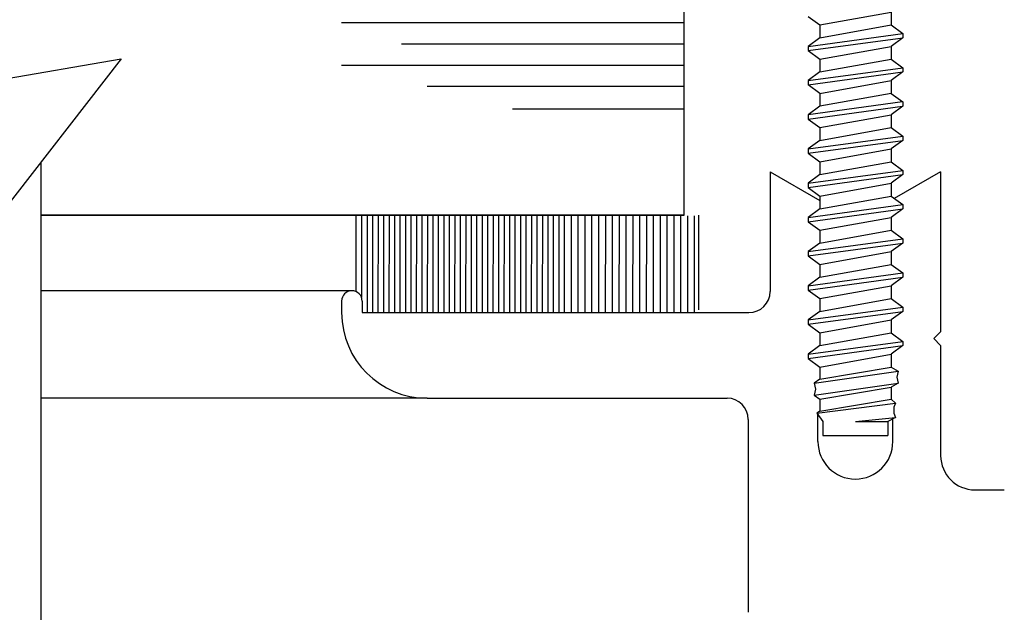
# Model space of a CAD drawing. Extents: x 74.7 to 130.8, y 17.3 to 53.6.
# Drawn here: x 118.6 to 120, y 27.6 to 28.5 of the extents above; entities that cross this region are included whole.
import ezdxf

# ---------------------------------------------------------------- set-up
doc = ezdxf.new("R2010")
doc.units = 0
doc.header["$MEASUREMENT"] = 0
doc.layers.get('0').update_dxf_attribs({"linetype": 'CONTINUOUS'})
doc.layers.add('CK_LEVEL_1', color=7, linetype='CONTINUOUS')

# ---------------------------------------------------------------- blocks, each defined once
blk = doc.blocks.new('CKCOLL59247')
at = {"layer": 'CK_LEVEL_1', "color": 6, "linetype": 'Continuous'}
blk.add_line((46.7066, 27.3947), (46.8446, 27.4135), dxfattribs=at)
blk = doc.blocks.new('CKCOLL59248')
at = {"layer": 'CK_LEVEL_1', "color": 6, "linetype": 'Continuous'}
blk.add_line((46.7066, 27.401), (46.8446, 27.4197), dxfattribs=at)
blk = doc.blocks.new('CKCOLL59249')
at = {"layer": 'CK_LEVEL_1', "color": 6, "linetype": 'Continuous'}
blk.add_line((46.7236, 27.4135), (46.8276, 27.4322), dxfattribs=at)
blk = doc.blocks.new('CKCOLL59250')
at = {"layer": 'CK_LEVEL_1', "color": 6, "linetype": 'Continuous'}
blk.add_line((46.8446, 27.4197), (46.8446, 27.4135), dxfattribs=at)
blk = doc.blocks.new('CKCOLL59251')
at = {"layer": 'CK_LEVEL_1', "color": 6, "linetype": 'Continuous'}
blk.add_line((46.8446, 27.4135), (46.8276, 27.401), dxfattribs=at)
blk = doc.blocks.new('CKCOLL59252')
at = {"layer": 'CK_LEVEL_1', "color": 6, "linetype": 'Continuous'}
blk.add_line((46.7236, 27.4135), (46.7066, 27.401), dxfattribs=at)
blk = doc.blocks.new('CKCOLL59253')
at = {"layer": 'CK_LEVEL_1', "color": 6, "linetype": 'Continuous'}
blk.add_line((46.8276, 27.4322), (46.8446, 27.4197), dxfattribs=at)
blk = doc.blocks.new('CKCOLL59254')
at = {"layer": 'CK_LEVEL_1', "color": 6, "linetype": 'Continuous'}
blk.add_line((46.7236, 27.4322), (46.7236, 27.4135), dxfattribs=at)
blk = doc.blocks.new('CKCOLL59255')
at = {"layer": 'CK_LEVEL_1', "color": 6, "linetype": 'Continuous'}
blk.add_line((46.7236, 27.4322), (46.8276, 27.451), dxfattribs=at)
blk = doc.blocks.new('CKCOLL59256')
at = {"layer": 'CK_LEVEL_1', "color": 6, "linetype": 'Continuous'}
blk.add_line((46.7066, 27.4447), (46.8446, 27.4635), dxfattribs=at)
blk = doc.blocks.new('CKCOLL59257')
at = {"layer": 'CK_LEVEL_1', "color": 6, "linetype": 'Continuous'}
blk.add_line((46.7066, 27.451), (46.8446, 27.4697), dxfattribs=at)
blk = doc.blocks.new('CKCOLL59258')
at = {"layer": 'CK_LEVEL_1', "color": 6, "linetype": 'Continuous'}
blk.add_line((46.7236, 27.4635), (46.8276, 27.4822), dxfattribs=at)
blk = doc.blocks.new('CKCOLL59259')
at = {"layer": 'CK_LEVEL_1', "color": 6, "linetype": 'Continuous'}
blk.add_line((46.8276, 27.451), (46.8276, 27.4322), dxfattribs=at)
blk = doc.blocks.new('CKCOLL59260')
at = {"layer": 'CK_LEVEL_1', "color": 6, "linetype": 'Continuous'}
blk.add_line((46.8446, 27.4697), (46.8446, 27.4635), dxfattribs=at)
blk = doc.blocks.new('CKCOLL59261')
at = {"layer": 'CK_LEVEL_1', "color": 6, "linetype": 'Continuous'}
blk.add_line((46.7066, 27.451), (46.7066, 27.4447), dxfattribs=at)
blk = doc.blocks.new('CKCOLL59262')
at = {"layer": 'CK_LEVEL_1', "color": 6, "linetype": 'Continuous'}
blk.add_line((46.7066, 27.4447), (46.7236, 27.4322), dxfattribs=at)
blk = doc.blocks.new('CKCOLL59263')
at = {"layer": 'CK_LEVEL_1', "color": 6, "linetype": 'Continuous'}
blk.add_line((46.8446, 27.4635), (46.8276, 27.451), dxfattribs=at)
blk = doc.blocks.new('CKCOLL59264')
at = {"layer": 'CK_LEVEL_1', "color": 6, "linetype": 'Continuous'}
blk.add_line((46.7236, 27.4635), (46.7066, 27.451), dxfattribs=at)
blk = doc.blocks.new('CKCOLL59265')
at = {"layer": 'CK_LEVEL_1', "color": 6, "linetype": 'Continuous'}
blk.add_line((46.8276, 27.4822), (46.8446, 27.4697), dxfattribs=at)
blk = doc.blocks.new('CKCOLL59266')
at = {"layer": 'CK_LEVEL_1', "color": 6, "linetype": 'Continuous'}
blk.add_line((46.7236, 27.4822), (46.7236, 27.4635), dxfattribs=at)
blk = doc.blocks.new('CKCOLL59267')
at = {"layer": 'CK_LEVEL_1', "color": 6, "linetype": 'Continuous'}
blk.add_line((46.7236, 27.4822), (46.8276, 27.501), dxfattribs=at)
blk = doc.blocks.new('CKCOLL59271')
at = {"layer": 'CK_LEVEL_1', "color": 6, "linetype": 'Continuous'}
blk.add_line((46.8276, 27.501), (46.8276, 27.4822), dxfattribs=at)
blk = doc.blocks.new('CKCOLL59274')
at = {"layer": 'CK_LEVEL_1', "color": 6, "linetype": 'Continuous'}
blk.add_line((46.7066, 27.4947), (46.7236, 27.4822), dxfattribs=at)
blk = doc.blocks.new('CKCOLL59450')
at = {"layer": 'CK_LEVEL_1', "color": 6, "linetype": 'Continuous'}
blk.add_line((46.7281, 26.8822), (46.8231, 26.8822), dxfattribs=at)
blk = doc.blocks.new('CKCOLL59451')
at = {"layer": 'CK_LEVEL_1', "color": 6, "linetype": 'Continuous'}
blk.add_line((46.8231, 26.9028), (46.8231, 26.8822), dxfattribs=at)
blk = doc.blocks.new('CKCOLL59452')
at = {"layer": 'CK_LEVEL_1', "color": 6, "linetype": 'Continuous'}
blk.add_line((46.7281, 26.9028), (46.7281, 26.8822), dxfattribs=at)
blk = doc.blocks.new('CKCOLL59453')
at = {"layer": 'CK_LEVEL_1', "color": 6, "linetype": 'Continuous'}
blk.add_line((46.7236, 26.9646), (46.8276, 26.9822), dxfattribs=at)
blk = doc.blocks.new('CKCOLL59454')
at = {"layer": 'CK_LEVEL_1', "color": 6, "linetype": 'Continuous'}
blk.add_line((46.7151, 26.9587), (46.8382, 26.9763), dxfattribs=at)
blk = doc.blocks.new('CKCOLL59455')
at = {"layer": 'CK_LEVEL_1', "color": 6, "linetype": 'Continuous'}
blk.add_line((46.7151, 26.941), (46.8382, 26.9587), dxfattribs=at)
blk = doc.blocks.new('CKCOLL59456')
at = {"layer": 'CK_LEVEL_1', "color": 6, "linetype": 'Continuous'}
blk.add_line((46.7236, 26.9352), (46.8276, 26.9528), dxfattribs=at)
blk = doc.blocks.new('CKCOLL59457')
at = {"layer": 'CK_LEVEL_1', "color": 6, "linetype": 'Continuous'}
blk.add_line((46.7236, 26.9175), (46.8276, 26.9352), dxfattribs=at)
blk = doc.blocks.new('CKCOLL59458')
at = {"layer": 'CK_LEVEL_1', "color": 6, "linetype": 'Continuous'}
blk.add_line((46.7193, 26.9146), (46.8339, 26.9293), dxfattribs=at)
blk = doc.blocks.new('CKCOLL59459')
at = {"layer": 'CK_LEVEL_1', "color": 6, "linetype": 'Continuous'}
blk.add_line((46.7756, 26.9028), (46.8339, 26.9087), dxfattribs=at)
blk = doc.blocks.new('CKCOLL59460')
at = {"layer": 'CK_LEVEL_1', "color": 6, "linetype": 'Continuous'}
blk.add_line((46.7756, 26.9028), (46.8231, 26.9028), dxfattribs=at)
blk = doc.blocks.new('CKCOLL59461')
at = {"layer": 'CK_LEVEL_1', "color": 6, "linetype": 'Continuous'}
blk.add_line((46.8339, 26.9087), (46.8231, 26.9028), dxfattribs=at)
blk = doc.blocks.new('CKCOLL59462')
at = {"layer": 'CK_LEVEL_1', "color": 6, "linetype": 'Continuous'}
blk.add_line((46.8318, 26.9146), (46.8339, 26.9087), dxfattribs=at)
blk = doc.blocks.new('CKCOLL59463')
at = {"layer": 'CK_LEVEL_1', "color": 6, "linetype": 'Continuous'}
blk.add_line((46.8318, 26.9234), (46.8318, 26.9146), dxfattribs=at)
blk = doc.blocks.new('CKCOLL59464')
at = {"layer": 'CK_LEVEL_1', "color": 6, "linetype": 'Continuous'}
blk.add_line((46.8339, 26.9293), (46.8318, 26.9234), dxfattribs=at)
blk = doc.blocks.new('CKCOLL59465')
at = {"layer": 'CK_LEVEL_1', "color": 6, "linetype": 'Continuous'}
blk.add_line((46.8276, 26.9352), (46.8339, 26.9293), dxfattribs=at)
blk = doc.blocks.new('CKCOLL59466')
at = {"layer": 'CK_LEVEL_1', "color": 6, "linetype": 'Continuous'}
blk.add_line((46.8276, 26.9528), (46.8276, 26.9352), dxfattribs=at)
blk = doc.blocks.new('CKCOLL59467')
at = {"layer": 'CK_LEVEL_1', "color": 6, "linetype": 'Continuous'}
blk.add_line((46.8382, 26.9587), (46.8276, 26.9528), dxfattribs=at)
blk = doc.blocks.new('CKCOLL59468')
at = {"layer": 'CK_LEVEL_1', "color": 6, "linetype": 'Continuous'}
blk.add_line((46.8361, 26.9675), (46.8382, 26.9587), dxfattribs=at)
blk = doc.blocks.new('CKCOLL59469')
at = {"layer": 'CK_LEVEL_1', "color": 6, "linetype": 'Continuous'}
blk.add_line((46.8382, 26.9763), (46.8361, 26.9675), dxfattribs=at)
blk = doc.blocks.new('CKCOLL59470')
at = {"layer": 'CK_LEVEL_1', "color": 6, "linetype": 'Continuous'}
blk.add_line((46.8276, 26.9822), (46.8382, 26.9763), dxfattribs=at)
blk = doc.blocks.new('CKCOLL59471')
at = {"layer": 'CK_LEVEL_1', "color": 6, "linetype": 'Continuous'}
blk.add_line((46.7193, 26.9146), (46.7281, 26.9028), dxfattribs=at)
blk = doc.blocks.new('CKCOLL59472')
at = {"layer": 'CK_LEVEL_1', "color": 6, "linetype": 'Continuous'}
blk.add_line((46.7236, 26.9175), (46.7193, 26.9146), dxfattribs=at)
blk = doc.blocks.new('CKCOLL59473')
at = {"layer": 'CK_LEVEL_1', "color": 6, "linetype": 'Continuous'}
blk.add_line((46.7236, 26.9352), (46.7236, 26.9175), dxfattribs=at)
blk = doc.blocks.new('CKCOLL59474')
at = {"layer": 'CK_LEVEL_1', "color": 6, "linetype": 'Continuous'}
blk.add_line((46.7151, 26.941), (46.7236, 26.9352), dxfattribs=at)
blk = doc.blocks.new('CKCOLL59475')
at = {"layer": 'CK_LEVEL_1', "color": 6, "linetype": 'Continuous'}
blk.add_line((46.7172, 26.9499), (46.7151, 26.941), dxfattribs=at)
blk = doc.blocks.new('CKCOLL59476')
at = {"layer": 'CK_LEVEL_1', "color": 6, "linetype": 'Continuous'}
blk.add_line((46.7151, 26.9587), (46.7172, 26.9499), dxfattribs=at)
blk = doc.blocks.new('CKCOLL59477')
at = {"layer": 'CK_LEVEL_1', "color": 6, "linetype": 'Continuous'}
blk.add_line((46.7236, 26.9646), (46.7151, 26.9587), dxfattribs=at)
blk = doc.blocks.new('CKCOLL59478')
at = {"layer": 'CK_LEVEL_1', "color": 6, "linetype": 'Continuous'}
blk.add_line((46.7236, 26.9822), (46.7236, 26.9646), dxfattribs=at)
blk = doc.blocks.new('CKCOLL59479')
at = {"layer": 'CK_LEVEL_1', "color": 6, "linetype": 'Continuous'}
blk.add_line((46.7236, 26.9822), (46.8276, 27.001), dxfattribs=at)
blk = doc.blocks.new('CKCOLL59480')
at = {"layer": 'CK_LEVEL_1', "color": 6, "linetype": 'Continuous'}
blk.add_line((46.7066, 26.9947), (46.8446, 27.0135), dxfattribs=at)
blk = doc.blocks.new('CKCOLL59481')
at = {"layer": 'CK_LEVEL_1', "color": 6, "linetype": 'Continuous'}
blk.add_line((46.7066, 27.001), (46.8446, 27.0197), dxfattribs=at)
blk = doc.blocks.new('CKCOLL59482')
at = {"layer": 'CK_LEVEL_1', "color": 6, "linetype": 'Continuous'}
blk.add_line((46.7236, 27.0135), (46.8276, 27.0322), dxfattribs=at)
blk = doc.blocks.new('CKCOLL59483')
at = {"layer": 'CK_LEVEL_1', "color": 6, "linetype": 'Continuous'}
blk.add_line((46.8276, 27.001), (46.8276, 26.9822), dxfattribs=at)
blk = doc.blocks.new('CKCOLL59484')
at = {"layer": 'CK_LEVEL_1', "color": 6, "linetype": 'Continuous'}
blk.add_line((46.8446, 27.0197), (46.8446, 27.0135), dxfattribs=at)
blk = doc.blocks.new('CKCOLL59485')
at = {"layer": 'CK_LEVEL_1', "color": 6, "linetype": 'Continuous'}
blk.add_line((46.7066, 27.001), (46.7066, 26.9947), dxfattribs=at)
blk = doc.blocks.new('CKCOLL59486')
at = {"layer": 'CK_LEVEL_1', "color": 6, "linetype": 'Continuous'}
blk.add_line((46.7066, 26.9947), (46.7236, 26.9822), dxfattribs=at)
blk = doc.blocks.new('CKCOLL59487')
at = {"layer": 'CK_LEVEL_1', "color": 6, "linetype": 'Continuous'}
blk.add_line((46.8446, 27.0135), (46.8276, 27.001), dxfattribs=at)
blk = doc.blocks.new('CKCOLL59488')
at = {"layer": 'CK_LEVEL_1', "color": 6, "linetype": 'Continuous'}
blk.add_line((46.7236, 27.0135), (46.7066, 27.001), dxfattribs=at)
blk = doc.blocks.new('CKCOLL59489')
at = {"layer": 'CK_LEVEL_1', "color": 6, "linetype": 'Continuous'}
blk.add_line((46.8276, 27.0322), (46.8446, 27.0197), dxfattribs=at)
blk = doc.blocks.new('CKCOLL59490')
at = {"layer": 'CK_LEVEL_1', "color": 6, "linetype": 'Continuous'}
blk.add_line((46.7236, 27.0322), (46.7236, 27.0135), dxfattribs=at)
blk = doc.blocks.new('CKCOLL59491')
at = {"layer": 'CK_LEVEL_1', "color": 6, "linetype": 'Continuous'}
blk.add_line((46.7236, 27.0322), (46.8276, 27.051), dxfattribs=at)
blk = doc.blocks.new('CKCOLL59492')
at = {"layer": 'CK_LEVEL_1', "color": 6, "linetype": 'Continuous'}
blk.add_line((46.7066, 27.0447), (46.8446, 27.0635), dxfattribs=at)
blk = doc.blocks.new('CKCOLL59493')
at = {"layer": 'CK_LEVEL_1', "color": 6, "linetype": 'Continuous'}
blk.add_line((46.7066, 27.051), (46.8446, 27.0697), dxfattribs=at)
blk = doc.blocks.new('CKCOLL59494')
at = {"layer": 'CK_LEVEL_1', "color": 6, "linetype": 'Continuous'}
blk.add_line((46.7236, 27.0635), (46.8276, 27.0822), dxfattribs=at)
blk = doc.blocks.new('CKCOLL59495')
at = {"layer": 'CK_LEVEL_1', "color": 6, "linetype": 'Continuous'}
blk.add_line((46.8276, 27.051), (46.8276, 27.0322), dxfattribs=at)
blk = doc.blocks.new('CKCOLL59496')
at = {"layer": 'CK_LEVEL_1', "color": 6, "linetype": 'Continuous'}
blk.add_line((46.8446, 27.0697), (46.8446, 27.0635), dxfattribs=at)
blk = doc.blocks.new('CKCOLL59497')
at = {"layer": 'CK_LEVEL_1', "color": 6, "linetype": 'Continuous'}
blk.add_line((46.7066, 27.051), (46.7066, 27.0447), dxfattribs=at)
blk = doc.blocks.new('CKCOLL59498')
at = {"layer": 'CK_LEVEL_1', "color": 6, "linetype": 'Continuous'}
blk.add_line((46.7066, 27.0447), (46.7236, 27.0322), dxfattribs=at)
blk = doc.blocks.new('CKCOLL59499')
at = {"layer": 'CK_LEVEL_1', "color": 6, "linetype": 'Continuous'}
blk.add_line((46.8446, 27.0635), (46.8276, 27.051), dxfattribs=at)
blk = doc.blocks.new('CKCOLL59500')
at = {"layer": 'CK_LEVEL_1', "color": 6, "linetype": 'Continuous'}
blk.add_line((46.7236, 27.0635), (46.7066, 27.051), dxfattribs=at)
blk = doc.blocks.new('CKCOLL59501')
at = {"layer": 'CK_LEVEL_1', "color": 6, "linetype": 'Continuous'}
blk.add_line((46.8276, 27.0822), (46.8446, 27.0697), dxfattribs=at)
blk = doc.blocks.new('CKCOLL59502')
at = {"layer": 'CK_LEVEL_1', "color": 6, "linetype": 'Continuous'}
blk.add_line((46.7236, 27.0822), (46.7236, 27.0635), dxfattribs=at)
blk = doc.blocks.new('CKCOLL59503')
at = {"layer": 'CK_LEVEL_1', "color": 6, "linetype": 'Continuous'}
blk.add_line((46.7236, 27.0822), (46.8276, 27.101), dxfattribs=at)
blk = doc.blocks.new('CKCOLL59504')
at = {"layer": 'CK_LEVEL_1', "color": 6, "linetype": 'Continuous'}
blk.add_line((46.7066, 27.0947), (46.8446, 27.1135), dxfattribs=at)
blk = doc.blocks.new('CKCOLL59505')
at = {"layer": 'CK_LEVEL_1', "color": 6, "linetype": 'Continuous'}
blk.add_line((46.7066, 27.101), (46.8446, 27.1197), dxfattribs=at)
blk = doc.blocks.new('CKCOLL59506')
at = {"layer": 'CK_LEVEL_1', "color": 6, "linetype": 'Continuous'}
blk.add_line((46.7236, 27.1135), (46.8276, 27.1322), dxfattribs=at)
blk = doc.blocks.new('CKCOLL59507')
at = {"layer": 'CK_LEVEL_1', "color": 6, "linetype": 'Continuous'}
blk.add_line((46.8276, 27.101), (46.8276, 27.0822), dxfattribs=at)
blk = doc.blocks.new('CKCOLL59508')
at = {"layer": 'CK_LEVEL_1', "color": 6, "linetype": 'Continuous'}
blk.add_line((46.8446, 27.1197), (46.8446, 27.1135), dxfattribs=at)
blk = doc.blocks.new('CKCOLL59509')
at = {"layer": 'CK_LEVEL_1', "color": 6, "linetype": 'Continuous'}
blk.add_line((46.7066, 27.101), (46.7066, 27.0947), dxfattribs=at)
blk = doc.blocks.new('CKCOLL59510')
at = {"layer": 'CK_LEVEL_1', "color": 6, "linetype": 'Continuous'}
blk.add_line((46.7066, 27.0947), (46.7236, 27.0822), dxfattribs=at)
blk = doc.blocks.new('CKCOLL59511')
at = {"layer": 'CK_LEVEL_1', "color": 6, "linetype": 'Continuous'}
blk.add_line((46.8446, 27.1135), (46.8276, 27.101), dxfattribs=at)
blk = doc.blocks.new('CKCOLL59512')
at = {"layer": 'CK_LEVEL_1', "color": 6, "linetype": 'Continuous'}
blk.add_line((46.7236, 27.1135), (46.7066, 27.101), dxfattribs=at)
blk = doc.blocks.new('CKCOLL59513')
at = {"layer": 'CK_LEVEL_1', "color": 6, "linetype": 'Continuous'}
blk.add_line((46.8276, 27.1322), (46.8446, 27.1197), dxfattribs=at)
blk = doc.blocks.new('CKCOLL59514')
at = {"layer": 'CK_LEVEL_1', "color": 6, "linetype": 'Continuous'}
blk.add_line((46.7236, 27.1322), (46.7236, 27.1135), dxfattribs=at)
blk = doc.blocks.new('CKCOLL59515')
at = {"layer": 'CK_LEVEL_1', "color": 6, "linetype": 'Continuous'}
blk.add_line((46.7236, 27.1322), (46.8276, 27.151), dxfattribs=at)
blk = doc.blocks.new('CKCOLL59516')
at = {"layer": 'CK_LEVEL_1', "color": 6, "linetype": 'Continuous'}
blk.add_line((46.7066, 27.1447), (46.8446, 27.1635), dxfattribs=at)
blk = doc.blocks.new('CKCOLL59517')
at = {"layer": 'CK_LEVEL_1', "color": 6, "linetype": 'Continuous'}
blk.add_line((46.7066, 27.151), (46.8446, 27.1697), dxfattribs=at)
blk = doc.blocks.new('CKCOLL59518')
at = {"layer": 'CK_LEVEL_1', "color": 6, "linetype": 'Continuous'}
blk.add_line((46.7236, 27.1635), (46.8276, 27.1822), dxfattribs=at)
blk = doc.blocks.new('CKCOLL59519')
at = {"layer": 'CK_LEVEL_1', "color": 6, "linetype": 'Continuous'}
blk.add_line((46.8276, 27.151), (46.8276, 27.1322), dxfattribs=at)
blk = doc.blocks.new('CKCOLL59520')
at = {"layer": 'CK_LEVEL_1', "color": 6, "linetype": 'Continuous'}
blk.add_line((46.8446, 27.1697), (46.8446, 27.1635), dxfattribs=at)
blk = doc.blocks.new('CKCOLL59521')
at = {"layer": 'CK_LEVEL_1', "color": 6, "linetype": 'Continuous'}
blk.add_line((46.7066, 27.151), (46.7066, 27.1447), dxfattribs=at)
blk = doc.blocks.new('CKCOLL59522')
at = {"layer": 'CK_LEVEL_1', "color": 6, "linetype": 'Continuous'}
blk.add_line((46.7066, 27.1447), (46.7236, 27.1322), dxfattribs=at)
blk = doc.blocks.new('CKCOLL59523')
at = {"layer": 'CK_LEVEL_1', "color": 6, "linetype": 'Continuous'}
blk.add_line((46.8446, 27.1635), (46.8276, 27.151), dxfattribs=at)
blk = doc.blocks.new('CKCOLL59524')
at = {"layer": 'CK_LEVEL_1', "color": 6, "linetype": 'Continuous'}
blk.add_line((46.7236, 27.1635), (46.7066, 27.151), dxfattribs=at)
blk = doc.blocks.new('CKCOLL59525')
at = {"layer": 'CK_LEVEL_1', "color": 6, "linetype": 'Continuous'}
blk.add_line((46.8276, 27.1822), (46.8446, 27.1697), dxfattribs=at)
blk = doc.blocks.new('CKCOLL59526')
at = {"layer": 'CK_LEVEL_1', "color": 6, "linetype": 'Continuous'}
blk.add_line((46.7236, 27.1822), (46.7236, 27.1635), dxfattribs=at)
blk = doc.blocks.new('CKCOLL59527')
at = {"layer": 'CK_LEVEL_1', "color": 6, "linetype": 'Continuous'}
blk.add_line((46.7236, 27.1822), (46.8276, 27.201), dxfattribs=at)
blk = doc.blocks.new('CKCOLL59528')
at = {"layer": 'CK_LEVEL_1', "color": 6, "linetype": 'Continuous'}
blk.add_line((46.7066, 27.1947), (46.8446, 27.2135), dxfattribs=at)
blk = doc.blocks.new('CKCOLL59529')
at = {"layer": 'CK_LEVEL_1', "color": 6, "linetype": 'Continuous'}
blk.add_line((46.7066, 27.201), (46.8446, 27.2197), dxfattribs=at)
blk = doc.blocks.new('CKCOLL59530')
at = {"layer": 'CK_LEVEL_1', "color": 6, "linetype": 'Continuous'}
blk.add_line((46.7236, 27.2135), (46.8276, 27.2322), dxfattribs=at)
blk = doc.blocks.new('CKCOLL59531')
at = {"layer": 'CK_LEVEL_1', "color": 6, "linetype": 'Continuous'}
blk.add_line((46.8276, 27.201), (46.8276, 27.1822), dxfattribs=at)
blk = doc.blocks.new('CKCOLL59532')
at = {"layer": 'CK_LEVEL_1', "color": 6, "linetype": 'Continuous'}
blk.add_line((46.8446, 27.2197), (46.8446, 27.2135), dxfattribs=at)
blk = doc.blocks.new('CKCOLL59533')
at = {"layer": 'CK_LEVEL_1', "color": 6, "linetype": 'Continuous'}
blk.add_line((46.7066, 27.201), (46.7066, 27.1947), dxfattribs=at)
blk = doc.blocks.new('CKCOLL59534')
at = {"layer": 'CK_LEVEL_1', "color": 6, "linetype": 'Continuous'}
blk.add_line((46.7066, 27.1947), (46.7236, 27.1822), dxfattribs=at)
blk = doc.blocks.new('CKCOLL59535')
at = {"layer": 'CK_LEVEL_1', "color": 6, "linetype": 'Continuous'}
blk.add_line((46.8446, 27.2135), (46.8276, 27.201), dxfattribs=at)
blk = doc.blocks.new('CKCOLL59536')
at = {"layer": 'CK_LEVEL_1', "color": 6, "linetype": 'Continuous'}
blk.add_line((46.7236, 27.2135), (46.7066, 27.201), dxfattribs=at)
blk = doc.blocks.new('CKCOLL59537')
at = {"layer": 'CK_LEVEL_1', "color": 6, "linetype": 'Continuous'}
blk.add_line((46.8276, 27.2322), (46.8446, 27.2197), dxfattribs=at)
blk = doc.blocks.new('CKCOLL59538')
at = {"layer": 'CK_LEVEL_1', "color": 6, "linetype": 'Continuous'}
blk.add_line((46.7236, 27.2322), (46.7236, 27.2135), dxfattribs=at)
blk = doc.blocks.new('CKCOLL59539')
at = {"layer": 'CK_LEVEL_1', "color": 6, "linetype": 'Continuous'}
blk.add_line((46.7236, 27.2322), (46.8276, 27.251), dxfattribs=at)
blk = doc.blocks.new('CKCOLL59540')
at = {"layer": 'CK_LEVEL_1', "color": 6, "linetype": 'Continuous'}
blk.add_line((46.7066, 27.2447), (46.8446, 27.2635), dxfattribs=at)
blk = doc.blocks.new('CKCOLL59541')
at = {"layer": 'CK_LEVEL_1', "color": 6, "linetype": 'Continuous'}
blk.add_line((46.7066, 27.251), (46.8446, 27.2697), dxfattribs=at)
blk = doc.blocks.new('CKCOLL59542')
at = {"layer": 'CK_LEVEL_1', "color": 6, "linetype": 'Continuous'}
blk.add_line((46.7236, 27.2635), (46.8276, 27.2822), dxfattribs=at)
blk = doc.blocks.new('CKCOLL59543')
at = {"layer": 'CK_LEVEL_1', "color": 6, "linetype": 'Continuous'}
blk.add_line((46.8276, 27.251), (46.8276, 27.2322), dxfattribs=at)
blk = doc.blocks.new('CKCOLL59544')
at = {"layer": 'CK_LEVEL_1', "color": 6, "linetype": 'Continuous'}
blk.add_line((46.8446, 27.2697), (46.8446, 27.2635), dxfattribs=at)
blk = doc.blocks.new('CKCOLL59545')
at = {"layer": 'CK_LEVEL_1', "color": 6, "linetype": 'Continuous'}
blk.add_line((46.7066, 27.251), (46.7066, 27.2447), dxfattribs=at)
blk = doc.blocks.new('CKCOLL59546')
at = {"layer": 'CK_LEVEL_1', "color": 6, "linetype": 'Continuous'}
blk.add_line((46.7066, 27.2447), (46.7236, 27.2322), dxfattribs=at)
blk = doc.blocks.new('CKCOLL59547')
at = {"layer": 'CK_LEVEL_1', "color": 6, "linetype": 'Continuous'}
blk.add_line((46.8446, 27.2635), (46.8276, 27.251), dxfattribs=at)
blk = doc.blocks.new('CKCOLL59548')
at = {"layer": 'CK_LEVEL_1', "color": 6, "linetype": 'Continuous'}
blk.add_line((46.7236, 27.2635), (46.7066, 27.251), dxfattribs=at)
blk = doc.blocks.new('CKCOLL59549')
at = {"layer": 'CK_LEVEL_1', "color": 6, "linetype": 'Continuous'}
blk.add_line((46.8276, 27.2822), (46.8446, 27.2697), dxfattribs=at)
blk = doc.blocks.new('CKCOLL59550')
at = {"layer": 'CK_LEVEL_1', "color": 6, "linetype": 'Continuous'}
blk.add_line((46.7236, 27.2822), (46.7236, 27.2635), dxfattribs=at)
blk = doc.blocks.new('CKCOLL59551')
at = {"layer": 'CK_LEVEL_1', "color": 6, "linetype": 'Continuous'}
blk.add_line((46.7236, 27.2822), (46.8276, 27.301), dxfattribs=at)
blk = doc.blocks.new('CKCOLL59552')
at = {"layer": 'CK_LEVEL_1', "color": 6, "linetype": 'Continuous'}
blk.add_line((46.8276, 27.301), (46.8276, 27.2822), dxfattribs=at)
blk = doc.blocks.new('CKCOLL59553')
at = {"layer": 'CK_LEVEL_1', "color": 6, "linetype": 'Continuous'}
blk.add_line((46.7066, 27.301), (46.7066, 27.2947), dxfattribs=at)
blk = doc.blocks.new('CKCOLL59554')
at = {"layer": 'CK_LEVEL_1', "color": 6, "linetype": 'Continuous'}
blk.add_line((46.7066, 27.2947), (46.7236, 27.2822), dxfattribs=at)
blk = doc.blocks.new('CKCOLL59555')
at = {"layer": 'CK_LEVEL_1', "color": 6, "linetype": 'Continuous'}
blk.add_line((46.8446, 27.3135), (46.8276, 27.301), dxfattribs=at)
blk = doc.blocks.new('CKCOLL59556')
at = {"layer": 'CK_LEVEL_1', "color": 6, "linetype": 'Continuous'}
blk.add_line((46.7066, 27.2947), (46.8446, 27.3135), dxfattribs=at)
blk = doc.blocks.new('CKCOLL59557')
at = {"layer": 'CK_LEVEL_1', "color": 6, "linetype": 'Continuous'}
blk.add_line((46.7066, 27.301), (46.8446, 27.3197), dxfattribs=at)
blk = doc.blocks.new('CKCOLL59558')
at = {"layer": 'CK_LEVEL_1', "color": 6, "linetype": 'Continuous'}
blk.add_line((46.7236, 27.3135), (46.8276, 27.3322), dxfattribs=at)
blk = doc.blocks.new('CKCOLL59559')
at = {"layer": 'CK_LEVEL_1', "color": 6, "linetype": 'Continuous'}
blk.add_line((46.8446, 27.3197), (46.8446, 27.3135), dxfattribs=at)
blk = doc.blocks.new('CKCOLL59560')
at = {"layer": 'CK_LEVEL_1', "color": 6, "linetype": 'Continuous'}
blk.add_line((46.8276, 27.3322), (46.8446, 27.3197), dxfattribs=at)
blk = doc.blocks.new('CKCOLL59561')
at = {"layer": 'CK_LEVEL_1', "color": 6, "linetype": 'Continuous'}
blk.add_line((46.7236, 27.3135), (46.7066, 27.301), dxfattribs=at)
blk = doc.blocks.new('CKCOLL59562')
at = {"layer": 'CK_LEVEL_1', "color": 6, "linetype": 'Continuous'}
blk.add_line((46.7236, 27.3322), (46.7236, 27.3135), dxfattribs=at)
blk = doc.blocks.new('CKCOLL59563')
at = {"layer": 'CK_LEVEL_1', "color": 6, "linetype": 'Continuous'}
blk.add_line((46.7066, 27.3447), (46.7236, 27.3322), dxfattribs=at)
blk = doc.blocks.new('CKCOLL59564')
at = {"layer": 'CK_LEVEL_1', "color": 6, "linetype": 'Continuous'}
blk.add_line((46.7066, 27.351), (46.7066, 27.3447), dxfattribs=at)
blk = doc.blocks.new('CKCOLL59565')
at = {"layer": 'CK_LEVEL_1', "color": 6, "linetype": 'Continuous'}
blk.add_line((46.7236, 27.3322), (46.8276, 27.351), dxfattribs=at)
blk = doc.blocks.new('CKCOLL59566')
at = {"layer": 'CK_LEVEL_1', "color": 6, "linetype": 'Continuous'}
blk.add_line((46.8276, 27.351), (46.8276, 27.3322), dxfattribs=at)
blk = doc.blocks.new('CKCOLL59567')
at = {"layer": 'CK_LEVEL_1', "color": 6, "linetype": 'Continuous'}
blk.add_line((46.8446, 27.3635), (46.8276, 27.351), dxfattribs=at)
blk = doc.blocks.new('CKCOLL59568')
at = {"layer": 'CK_LEVEL_1', "color": 6, "linetype": 'Continuous'}
blk.add_line((46.8446, 27.3697), (46.8446, 27.3635), dxfattribs=at)
blk = doc.blocks.new('CKCOLL59569')
at = {"layer": 'CK_LEVEL_1', "color": 6, "linetype": 'Continuous'}
blk.add_line((46.8276, 27.3822), (46.8446, 27.3697), dxfattribs=at)
blk = doc.blocks.new('CKCOLL59570')
at = {"layer": 'CK_LEVEL_1', "color": 6, "linetype": 'Continuous'}
blk.add_line((46.7236, 27.3822), (46.7236, 27.3635), dxfattribs=at)
blk = doc.blocks.new('CKCOLL59571')
at = {"layer": 'CK_LEVEL_1', "color": 6, "linetype": 'Continuous'}
blk.add_line((46.7236, 27.3635), (46.7066, 27.351), dxfattribs=at)

msp = doc.modelspace()

# ---------------------------------------------------------------- linework, layer by layer
at = {"layer": 'CK_LEVEL_1', "color": 2, "linetype": 'Continuous'}
for p, q in [((119.56817, 28.19395), (119.56817, 28.69295)), ((119.56817, 28.47494), (119.06767, 28.47494)), ((119.56817, 28.44395), (119.15517, 28.44395)), ((119.56817, 28.41294), (119.06767, 28.41294)), ((119.56817, 28.38195), (119.19267, 28.38195)), ((119.56817, 28.34894), (119.31767, 28.34894)), ((119.56817, 28.19395), (118.62893, 28.19395)), ((118.62893, 28.19395), (119.56817, 28.19395))]:
    msp.add_line(p, q, dxfattribs=at)
at = {"layer": 'CK_LEVEL_1', "color": 4, "linetype": 'Continuous'}
for p, q in [((118.50282, 28.38054), (118.74607, 28.42268)), ((118.74607, 28.42268), (118.53323, 28.14875)), ((118.62893, 27.30945), (118.62893, 28.27192))]:
    msp.add_line(p, q, dxfattribs=at)
at = {"layer": 'CK_LEVEL_1', "color": 6, "linetype": 'Continuous'}
for p, q in [((119.74943, 28.39069), (119.74943, 28.38444)), ((119.76643, 28.37194), (119.74943, 28.38444)), ((119.76643, 28.37194), (119.87043, 28.39069)), ((119.87043, 28.39069), (119.87043, 28.37194)), ((119.87043, 28.37194), (119.76643, 28.35319)), ((119.88743, 28.35944), (119.74943, 28.34069)), ((119.74943, 28.33444), (119.88743, 28.35319))]:
    msp.add_line(p, q, dxfattribs=at)
at = {"layer": 'CK_LEVEL_1', "color": 3, "linetype": 'Continuous'}
for p, q in [((119.69393, 28.25745), (119.69393, 28.08245)), ((119.69393, 28.25745), (119.76643, 28.21559)), ((119.94293, 28.25745), (119.87527, 28.21838)), ((119.94293, 28.25745), (119.94293, 28.02345)), ((119.08293, 28.08345), (118.62893, 28.08345)), ((119.06793, 28.06845), (119.06793, 28.05145)), ((119.09793, 28.06845), (119.09793, 28.05145)), ((119.09793, 28.05145), (119.66293, 28.05145)), ((119.94293, 28.02345), (119.93293, 28.01345)), ((119.94293, 28.00345), (119.93293, 28.01345)), ((119.94293, 28.00345), (119.94293, 27.84245)), ((119.19293, 27.92645), (118.62893, 27.92645)), ((119.19293, 27.92645), (119.63093, 27.92645)), ((119.66193, 27.89545), (119.66193, 27.61345)), ((119.76374, 27.86295), (119.76374, 27.90219)), ((119.87311, 27.86295), (119.87311, 27.89642)), ((119.99293, 27.79245), (120.03593, 27.79245))]:
    msp.add_line(p, q, dxfattribs=at)
at = {"layer": 'CK_LEVEL_1', "color": 7, "linetype": 'Continuous'}
for p, q in [((119.08861, 28.19295), (119.08852, 28.08236)), ((119.09711, 28.19317), (119.097, 28.07363)), ((119.1051, 28.19315), (119.10498, 28.05145)), ((119.1131, 28.19315), (119.11299, 28.05145)), ((119.12111, 28.19314), (119.12098, 28.05145)), ((119.1291, 28.19314), (119.12898, 28.05145)), ((119.1371, 28.19314), (119.13699, 28.05145)), ((119.14509, 28.19313), (119.14499, 28.05145)), ((119.15311, 28.19312), (119.15298, 28.05145)), ((119.1611, 28.19312), (119.161, 28.05145)), ((119.16911, 28.19311), (119.16899, 28.05145)), ((119.17711, 28.19311), (119.17698, 28.05145)), ((119.1851, 28.1931), (119.185, 28.05145)), ((119.1931, 28.19309), (119.19299, 28.05145)), ((119.20111, 28.19309), (119.20099, 28.05145)), ((119.2091, 28.19308), (119.20898, 28.05145)), ((119.2171, 28.19308), (119.217, 28.05145)), ((119.22511, 28.19308), (119.22499, 28.05145)), ((119.23311, 28.19306), (119.23298, 28.05145)), ((119.2411, 28.19306), (119.241, 28.05145)), ((119.24911, 28.19305), (119.24899, 28.05145)), ((119.25711, 28.19305), (119.25699, 28.05145)), ((119.2651, 28.19305), (119.265, 28.05145)), ((119.27312, 28.19304), (119.27299, 28.05145)), ((119.28111, 28.19303), (119.28099, 28.05145)), ((119.28911, 28.19303), (119.289, 28.05145)), ((119.2971, 28.19302), (119.297, 28.05145)), ((119.30511, 28.19302), (119.30499, 28.05145)), ((119.31311, 28.19301), (119.31299, 28.05145)), ((119.3211, 28.193), (119.321, 28.05145)), ((119.32912, 28.193), (119.32899, 28.05145)), ((119.33711, 28.19299), (119.33699, 28.05145)), ((119.34511, 28.19298), (119.345, 28.05145)), ((119.3531, 28.19298), (119.353, 28.05145)), ((119.36111, 28.19297), (119.36099, 28.05145)), ((119.36911, 28.19297), (119.36899, 28.05145)), ((119.37711, 28.19296), (119.377, 28.05145)), ((119.38512, 28.19295), (119.38499, 28.05145)), ((119.39311, 28.19295), (119.39299, 28.05145)), ((119.40311, 28.19295), (119.40299, 28.05144)), ((119.41311, 28.19294), (119.41299, 28.05143)), ((119.42311, 28.19293), (119.42299, 28.05142)), ((119.43311, 28.19292), (119.43299, 28.05141)), ((119.44311, 28.19291), (119.44299, 28.0514)), ((119.45311, 28.1929), (119.45299, 28.05139)), ((119.46311, 28.19289), (119.46299, 28.05139)), ((119.47311, 28.19288), (119.47299, 28.05138)), ((119.48311, 28.19288), (119.48299, 28.05137)), ((119.49311, 28.19287), (119.49299, 28.05136)), ((119.50311, 28.19286), (119.50299, 28.05135)), ((119.51311, 28.19285), (119.51299, 28.05134)), ((119.52311, 28.19284), (119.52299, 28.05133)), ((119.53311, 28.19283), (119.53299, 28.05132)), ((119.54311, 28.19282), (119.54299, 28.05132)), ((119.55311, 28.19282), (119.55299, 28.05131)), ((119.56311, 28.19281), (119.56299, 28.0513)), ((119.57311, 28.1928), (119.57299, 28.05129)), ((119.58311, 28.19279), (119.58299, 28.05128)), ((119.58911, 28.19395), (119.58899, 28.05545))]:
    msp.add_line(p, q, dxfattribs=at)
at = {"layer": 'CK_LEVEL_1', "color": 3, "linetype": 'Continuous'}
for centre, radius, start, end in [((119.08293, 28.06845), 0.015, 0, 180), ((119.66293, 28.08245), 0.031, 270, 0), ((119.19293, 28.05145), 0.125, 180, 270), ((119.63093, 27.89545), 0.031, 360, 90), ((119.81843, 27.86295), 0.05469, 180, 0), ((119.99293, 27.84245), 0.05, 180, 270)]:
    msp.add_arc(centre, radius, start, end, dxfattribs=at)

# ---------------------------------------------------------------- block references
at = {"linetype": 'Continuous'}
for name in ['CKCOLL59274', 'CKCOLL59267', 'CKCOLL59271', 'CKCOLL59258', 'CKCOLL59266', 'CKCOLL59265', 'CKCOLL59257', 'CKCOLL59256', 'CKCOLL59264', 'CKCOLL59263', 'CKCOLL59260', 'CKCOLL59261', 'CKCOLL59255', 'CKCOLL59259', 'CKCOLL59262', 'CKCOLL59249', 'CKCOLL59254', 'CKCOLL59253', 'CKCOLL59248', 'CKCOLL59250', 'CKCOLL59247', 'CKCOLL59252', 'CKCOLL59251', 'CKCOLL59570', 'CKCOLL59569', 'CKCOLL59571', 'CKCOLL59567', 'CKCOLL59568', 'CKCOLL59564', 'CKCOLL59565', 'CKCOLL59566', 'CKCOLL59563', 'CKCOLL59558', 'CKCOLL59562', 'CKCOLL59560', 'CKCOLL59557', 'CKCOLL59559', 'CKCOLL59556', 'CKCOLL59561', 'CKCOLL59555', 'CKCOLL59553', 'CKCOLL59554', 'CKCOLL59551', 'CKCOLL59552', 'CKCOLL59542', 'CKCOLL59550', 'CKCOLL59549', 'CKCOLL59541', 'CKCOLL59540', 'CKCOLL59548', 'CKCOLL59547', 'CKCOLL59544', 'CKCOLL59545', 'CKCOLL59546', 'CKCOLL59539', 'CKCOLL59543', 'CKCOLL59530', 'CKCOLL59538', 'CKCOLL59537', 'CKCOLL59529', 'CKCOLL59532', 'CKCOLL59528', 'CKCOLL59536', 'CKCOLL59535', 'CKCOLL59533', 'CKCOLL59534', 'CKCOLL59527', 'CKCOLL59531', 'CKCOLL59518', 'CKCOLL59526', 'CKCOLL59525', 'CKCOLL59517', 'CKCOLL59516', 'CKCOLL59524', 'CKCOLL59523', 'CKCOLL59520', 'CKCOLL59521', 'CKCOLL59522', 'CKCOLL59515', 'CKCOLL59519', 'CKCOLL59506', 'CKCOLL59514', 'CKCOLL59513', 'CKCOLL59505', 'CKCOLL59508', 'CKCOLL59504', 'CKCOLL59512', 'CKCOLL59509', 'CKCOLL59503', 'CKCOLL59511', 'CKCOLL59507', 'CKCOLL59510', 'CKCOLL59494', 'CKCOLL59502', 'CKCOLL59501', 'CKCOLL59493', 'CKCOLL59492', 'CKCOLL59500', 'CKCOLL59499', 'CKCOLL59496', 'CKCOLL59497', 'CKCOLL59498', 'CKCOLL59491', 'CKCOLL59495', 'CKCOLL59482', 'CKCOLL59490', 'CKCOLL59489', 'CKCOLL59481', 'CKCOLL59484', 'CKCOLL59480', 'CKCOLL59488', 'CKCOLL59485', 'CKCOLL59479', 'CKCOLL59487', 'CKCOLL59483', 'CKCOLL59486', 'CKCOLL59454', 'CKCOLL59453', 'CKCOLL59478', 'CKCOLL59470', 'CKCOLL59469', 'CKCOLL59477', 'CKCOLL59455', 'CKCOLL59476', 'CKCOLL59467', 'CKCOLL59468', 'CKCOLL59475', 'CKCOLL59456', 'CKCOLL59466', 'CKCOLL59474', 'CKCOLL59458', 'CKCOLL59457', 'CKCOLL59473', 'CKCOLL59465', 'CKCOLL59464', 'CKCOLL59472', 'CKCOLL59471', 'CKCOLL59463', 'CKCOLL59462', 'CKCOLL59452', 'CKCOLL59459', 'CKCOLL59460', 'CKCOLL59461', 'CKCOLL59451', 'CKCOLL59450']:
    msp.add_blockref(name, (73.04286, 0.98973), dxfattribs=at)

doc.saveas('drawing.dxf')
